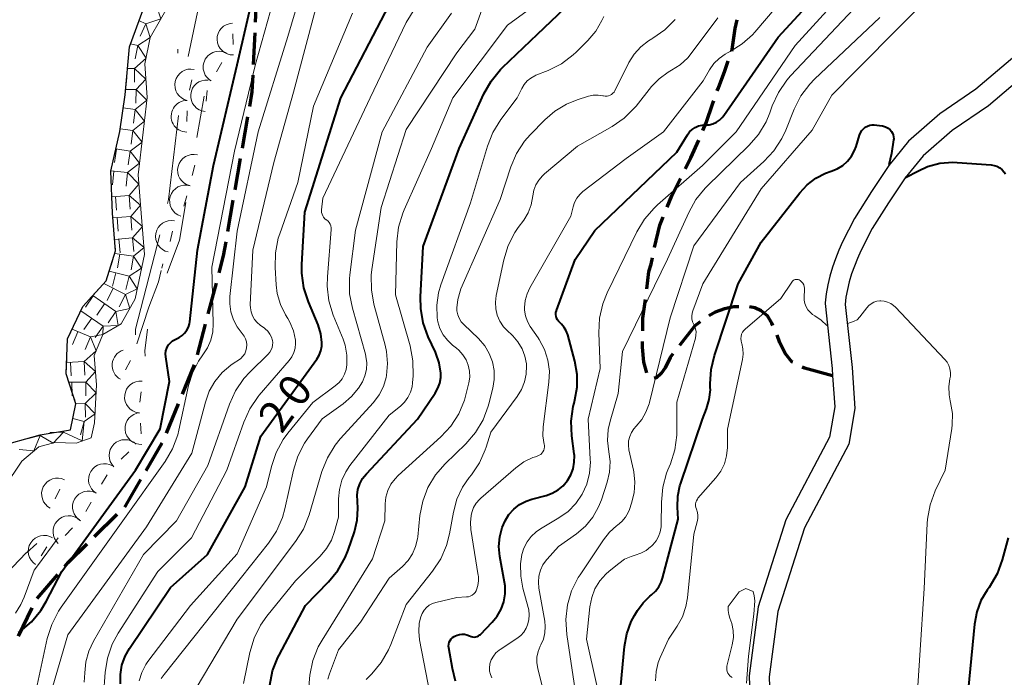
# Model space of a CAD drawing. Units: metres. Extents: x -79078 to -77997, y 37500 to 39000.
# Drawn here: x -78559 to -78442, y 38543 to 38620 of the extents above; entities that cross this region are included whole.
import ezdxf

# ---------------------------------------------------------------- set-up
doc = ezdxf.new("R2010")
doc.units = ezdxf.units.M
for name, color, linetype, lineweight in [('210100_道路縁(街区線)', 7, 'Continuous', 30), ('210300_徒歩道', 7, 'Continuous', 70), ('510100_河川', 7, 'Continuous', 30), ('710100_等高線(計曲線)', 7, 'Continuous', 40), ('710200_等高線(主曲線)', 7, 'Continuous', 13), ('721111_岩がけ(上)', 7, 'Continuous', 13), ('721112_岩がけ(下)', 7, 'Continuous', 13), ('721199_岩がけ(作図)', 7, 'Continuous', 13), ('721200_露岩', 7, 'Continuous', 13)]:
    doc.layers.add(name, color=color, linetype=linetype, lineweight=lineweight)
doc.styles.add('Style-WORKING', font='MS Gothic.ttf')

msp = doc.modelspace()

# ---------------------------------------------------------------- linework, layer by layer
at = {"layer": '210100_道路縁(街区線)', "linetype": 'Continuous', "lineweight": 30, "flags": 128}
for points in [[(-78433.06, 38622.69), (-78445.64, 38612.02), (-78449.9, 38609.11), (-78453.59, 38605.88), (-78455.93, 38603.02), (-78457.98, 38599.93), (-78459.99, 38596.75), (-78461.39, 38593.98), (-78461.82, 38593), (-78462.22, 38591.99), (-78462.58, 38590.97), (-78462.89, 38589.94), (-78463.14, 38588.89), (-78463.33, 38587.84), (-78463.45, 38586.77), (-78463.46, 38586.71), (-78462.63, 38579.01), (-78462.57, 38578.15), (-78462.32, 38574.48), (-78462.92, 38570.9), (-78468.11, 38561.12), (-78471.36, 38550.83), (-78472.44, 38542.68), (-78472.12, 38533.51)], [(-78431.44, 38620.85), (-78444.15, 38610.06), (-78448.42, 38607.14), (-78451.85, 38604.15), (-78453.98, 38601.56), (-78455.96, 38598.6), (-78457.91, 38595.54), (-78459.23, 38592.92), (-78459.63, 38592.03), (-78460, 38591.1), (-78460.32, 38590.18), (-78460.6, 38589.27), (-78460.82, 38588.35), (-78460.99, 38587.44), (-78461.08, 38586.58), (-78460.26, 38579.13), (-78459.94, 38574.29), (-78460.65, 38570.07), (-78465.9, 38560.17), (-78469.03, 38550.29), (-78470.06, 38542.55), (-78469.74, 38533.26)]]:
    msp.add_lwpolyline(points, dxfattribs=at)
at = {"layer": '210300_徒歩道', "linetype": 'Continuous', "lineweight": 70}
for p, q in [((-78530.819, 38619.936), (-78530.645, 38623.682)), ((-78531.05, 38614.941), (-78530.877, 38618.687)), ((-78532.365, 38605.046), (-78531.719, 38608.74)), ((-78533.226, 38600.12), (-78532.58, 38603.814)), ((-78534.087, 38595.195), (-78533.442, 38598.889)), ((-78536.404, 38585.475), (-78535.443, 38589.1)), ((-78537.684, 38580.642), (-78536.724, 38584.266)), ((-78539.451, 38575.972), (-78538.026, 38579.44)), ((-78541.351, 38571.347), (-78539.926, 38574.816)), ((-78543.751, 38566.968), (-78541.875, 38570.215)), ((-78549.846, 38559.152), (-78547.181, 38561.79)), ((-78556.629, 38551.814), (-78554.181, 38554.655)), ((-78558.857, 38547.346), (-78557.221, 38550.72))]:
    msp.add_line(p, q, dxfattribs=at)
at = {"layer": '210300_徒歩道', "linetype": 'Continuous', "lineweight": 70, "flags": 128}
for points in [[(-78474.498, 38616.542), (-78474.44, 38616.71), (-78474.08, 38619.19), (-78473.871, 38620.235)], [(-78476.204, 38611.843), (-78476.08, 38612.18), (-78475.31, 38614.18), (-78474.904, 38615.36)], [(-78531.504, 38609.971), (-78531.2, 38611.71), (-78531.108, 38613.692)], [(-78477.901, 38607.141), (-78477.53, 38608.06), (-78476.75, 38610.36), (-78476.636, 38610.67)], [(-78479.994, 38602.602), (-78479.33, 38603.93), (-78478.388, 38605.99)], [(-78482.131, 38598.085), (-78481.6, 38599.41), (-78480.554, 38601.484)], [(-78483.629, 38593.328), (-78482.99, 38595.94), (-78482.595, 38596.925)], [(-78535.123, 38590.308), (-78534.59, 38592.32), (-78534.303, 38593.964)], [(-78484.539, 38588.423), (-78484.3, 38590.46), (-78484.03, 38591.34), (-78483.88, 38592.104)], [(-78485.02, 38583.453), (-78485, 38584.96), (-78484.7, 38587.183)], [(-78473.657, 38586.3), (-78474.27, 38586.29), (-78475.34, 38586.06), (-78476.46, 38585.66), (-78477.203, 38585.241)], [(-78469.632, 38584.087), (-78469.76, 38584.36), (-78470.28, 38585.24), (-78471.01, 38585.83), (-78471.77, 38586.18), (-78472.409, 38586.303)], [(-78478.224, 38584.522), (-78478.85, 38584.06), (-78480.691, 38581.726)], [(-78484.547, 38578.508), (-78484.9, 38579.76), (-78485.04, 38581.52), (-78485.034, 38582.204)], [(-78467.283, 38579.74), (-78467.39, 38579.8), (-78468.16, 38580.74), (-78468.83, 38582.06), (-78469.146, 38582.936)], [(-78481.465, 38580.745), (-78481.8, 38580.32), (-78482.38, 38579.1), (-78482.84, 38578.41), (-78483.41, 38577.91), (-78483.673, 38577.849)], [(-78462.57, 38578.15), (-78465.9, 38579.03), (-78466.179, 38579.154)], [(-78546.292, 38562.669), (-78546.16, 38562.8), (-78544.377, 38565.886)], [(-78553.365, 38555.602), (-78552.97, 38556.06), (-78550.734, 38558.273)]]:
    msp.add_lwpolyline(points, dxfattribs=at)
at = {"layer": '510100_河川', "linetype": 'Continuous', "lineweight": 30, "flags": 128}
msp.add_lwpolyline([(-78572.64, 38544.48), (-78570.81, 38544.35), (-78569.67, 38547.29), (-78567.02, 38551.74), (-78565.12, 38555.59), (-78564.32, 38559.35), (-78563.92, 38562.41), (-78562.73, 38565.97), (-78561.85, 38568.28), (-78559.66, 38570.23), (-78556.29, 38571.15), (-78552.71, 38571.74), (-78552.05, 38574.83), (-78553.22, 38578.38), (-78553.04, 38582.51), (-78551.22, 38586.34), (-78548.49, 38589.38), (-78547.36, 38592.91), (-78547.75, 38597.39), (-78547.93, 38602.33), (-78546.86, 38607.01), (-78546.24, 38611.35), (-78545.72, 38617.04), (-78544.16, 38621.32)], dxfattribs=at)
at = {"layer": '710100_等高線(計曲線)', "linetype": 'Continuous', "lineweight": 40, "flags": 128}
for points, elevation in [([(-78495.12, 38584.76), (-78495.22, 38584.96), (-78495.28, 38585.17), (-78495.3, 38585.39), (-78495.29, 38585.61), (-78495.24, 38585.82), (-78495.23, 38585.85), (-78493, 38591.88), (-78490.67, 38595.33), (-78481, 38604.6), (-78479.73, 38606.65), (-78479.48, 38606.99), (-78479.17, 38607.28), (-78478.81, 38607.51), (-78478.43, 38607.68), (-78478.01, 38607.77), (-78477.62, 38607.8), (-78477.17, 38607.83), (-78476.73, 38607.93), (-78476.32, 38608.11), (-78475.95, 38608.36), (-78475.62, 38608.68), (-78475.44, 38608.9), (-78469, 38618.18), (-78459.05, 38629)], 40), ([(-78558.84, 38547.78), (-78558.64, 38547.92), (-78557.31, 38549.05), (-78556.2, 38550.4), (-78555.57, 38551.45), (-78553.73, 38555), (-78545, 38566.98), (-78542.11, 38571.89), (-78541, 38577.48), (-78541.43, 38580.4), (-78541.45, 38580.75), (-78541.41, 38581.09), (-78541.32, 38581.42), (-78541.26, 38581.54), (-78541.1, 38581.82), (-78540.89, 38582.06), (-78540.65, 38582.26), (-78540.46, 38582.37), (-78539.86, 38582.68), (-78539.51, 38582.9), (-78539.21, 38583.19), (-78538.95, 38583.52), (-78538.76, 38583.88), (-78538.64, 38584.28), (-78538.59, 38584.54), (-78537.69, 38593), (-78535.78, 38603), (-78533, 38614.89), (-78530.65, 38625)], 10), ([(-78529.13, 38541.57), (-78528.8, 38543.26), (-78528.17, 38544.86), (-78528.04, 38545.12), (-78524.9, 38551), (-78522.19, 38553.78), (-78521.08, 38555.13), (-78520.23, 38556.65), (-78519.87, 38557.53), (-78519.13, 38559.7), (-78518.79, 38561.07), (-78518.7, 38562.47), (-78518.76, 38563.34), (-78518.79, 38564.03), (-78518.7, 38564.72), (-78518.48, 38565.38), (-78518.16, 38565.99), (-78517.71, 38566.57), (-78511.67, 38573), (-78509.56, 38576.1), (-78509.24, 38576.67), (-78509.02, 38577.29), (-78508.92, 38577.94), (-78508.91, 38578.47), (-78509.1, 38579.67), (-78509.49, 38580.82), (-78509.55, 38580.95), (-78510.39, 38582.75), (-78510.98, 38584.39), (-78511.28, 38586.11), (-78511.3, 38587.48), (-78511, 38593.42), (-78506.72, 38605), (-78503.8, 38611.47), (-78502.95, 38612.99), (-78501.84, 38614.34), (-78501.59, 38614.59), (-78497.48, 38618.52), (-78491, 38624.72)], 30), ([(-78546.78, 38541.72), (-78546.79, 38542.84), (-78546.61, 38543.94), (-78546.23, 38544.99), (-78545.72, 38545.9), (-78540.89, 38553.11), (-78536.49, 38557), (-78532.05, 38565), (-78530.17, 38571), (-78523.56, 38580.12), (-78523.28, 38580.59), (-78523.08, 38581.11), (-78522.98, 38581.65), (-78522.96, 38582.08), (-78523.09, 38583.11), (-78523.42, 38584.17), (-78524.56, 38586.89), (-78525.09, 38588.55), (-78525.33, 38590.27), (-78525.33, 38591.29), (-78525, 38597.47), (-78520.73, 38611), (-78515, 38621.98)], 20), ([(-78487.73, 38540.27), (-78487.18, 38546.15), (-78486.91, 38547.65), (-78486.38, 38549.08), (-78486, 38549.79), (-78485.64, 38550.4), (-78484.99, 38551.31), (-78484.18, 38552.09), (-78484, 38552.24), (-78483.53, 38552.67), (-78483.13, 38553.18), (-78482.84, 38553.74), (-78482.68, 38554.21), (-78480.82, 38561.18), (-78480.91, 38562.63), (-78480.88, 38563.9), (-78480.63, 38565.15), (-78480.53, 38565.45), (-78477.96, 38573), (-78477.48, 38574.23), (-78477.16, 38575.33), (-78477.03, 38576.47), (-78477.04, 38576.78), (-78477.05, 38577.19), (-78476.94, 38578.88), (-78476.55, 38580.54), (-78473.73, 38589), (-78471, 38593.93), (-78466.45, 38599.79), (-78465.58, 38600.73), (-78464.55, 38601.5), (-78463.41, 38602.09), (-78462.74, 38602.33), (-78462.03, 38602.61), (-78461.38, 38603.01), (-78460.81, 38603.51), (-78460.33, 38604.11), (-78459.97, 38604.78), (-78459.79, 38605.26), (-78459.39, 38606.61), (-78459.28, 38606.88), (-78459.13, 38607.13), (-78458.93, 38607.35), (-78458.7, 38607.53), (-78458.44, 38607.67), (-78458.17, 38607.76), (-78457.88, 38607.81), (-78457.65, 38607.8), (-78457.01, 38607.75), (-78456.65, 38607.7), (-78456.32, 38607.58), (-78456.01, 38607.4), (-78455.78, 38607.22)], 50), ([(-78455.78, 38607.22), (-78455.62, 38607.04), (-78455.49, 38606.84), (-78455.4, 38606.62), (-78455.35, 38606.39), (-78455.34, 38606.15), (-78455.35, 38606.04), (-78455.62, 38604.44), (-78455.92, 38603.07)], 50), ([(-78453.94, 38601.58), (-78452.42, 38602.36), (-78451.34, 38602.9), (-78449.87, 38603.28), (-78448.35, 38603.39), (-78447.84, 38603.37), (-78443.83, 38603.08), (-78443.47, 38603.02), (-78443.13, 38602.91), (-78442.81, 38602.73), (-78442.53, 38602.5), (-78442.29, 38602.22), (-78442.15, 38602)], 50), ([(-78507.99, 38546.19), (-78507.97, 38546.42), (-78507.91, 38546.64), (-78507.81, 38546.84), (-78507.68, 38547.03), (-78507.52, 38547.19), (-78507.34, 38547.32), (-78507.18, 38547.4), (-78506.96, 38547.49), (-78506.68, 38547.57), (-78506.39, 38547.61), (-78506.09, 38547.59), (-78505.81, 38547.53), (-78505.53, 38547.41), (-78505.5, 38547.4), (-78505.33, 38547.32), (-78505.15, 38547.27), (-78504.97, 38547.26), (-78504.78, 38547.28), (-78504.6, 38547.33), (-78504.44, 38547.41), (-78504.29, 38547.52), (-78504.22, 38547.58), (-78502.83, 38549), (-78502.23, 38549.73), (-78501.77, 38550.55), (-78501.45, 38551.44), (-78501.3, 38552.37), (-78501.31, 38553.31), (-78501.37, 38553.76), (-78501.93, 38556.79), (-78502.03, 38557.95), (-78501.94, 38559.1), (-78501.65, 38560.22), (-78501.31, 38561), (-78500.85, 38561.74), (-78500.27, 38562.38), (-78499.59, 38562.92), (-78498.82, 38563.33), (-78498.13, 38563.57), (-78496.46, 38564), (-78495.72, 38564.26), (-78495.04, 38564.65), (-78494.44, 38565.15), (-78493.93, 38565.75), (-78493.53, 38566.42), (-78493.26, 38567.16), (-78493.12, 38567.93), (-78493.11, 38568.71), (-78493.14, 38568.93), (-78493.41, 38571.03), (-78493.48, 38572.77), (-78493.25, 38574.5), (-78493.14, 38574.92), (-78493.05, 38575.29), (-78492.78, 38576.79), (-78492.78, 38578.31), (-78493.05, 38579.86), (-78493.9, 38582.99), (-78494.07, 38583.45), (-78494.31, 38583.87), (-78494.62, 38584.24), (-78494.84, 38584.43), (-78495, 38584.59), (-78495.12, 38584.76)], 40), ([(-78441.82, 38559), (-78442.53, 38556.38), (-78443.12, 38554.74), (-78444.07, 38553.13), (-78444.3, 38552.81), (-78445.03, 38551.58), (-78445.53, 38550.24), (-78445.8, 38548.79), (-78446.92, 38537), (-78446.42, 38529.58), (-78444.84, 38525.16), (-78444.51, 38521.63), (-78444.25, 38520.21), (-78443.76, 38518.87), (-78443.03, 38517.62), (-78442.54, 38517), (-78441.85, 38516.04)], 50), ([(-78507.16, 38542.04), (-78507.54, 38543.53), (-78507.97, 38545.97), (-78507.99, 38546.19)], 40)]:
    msp.add_lwpolyline(points, dxfattribs=dict(at, elevation=elevation))
at = {"layer": '710200_等高線(主曲線)', "linetype": 'Continuous', "lineweight": 13, "flags": 128}
for points, elevation in [([(-78544.59, 38542.09), (-78544.27, 38543.08), (-78543.78, 38544.01), (-78543.54, 38544.35), (-78538.52, 38551), (-78533, 38557.11), (-78529.51, 38565), (-78528.92, 38567.43), (-78528.36, 38569.08), (-78527.53, 38570.61), (-78526.99, 38571.35), (-78524.05, 38575), (-78521.39, 38576.95), (-78520.94, 38577.34), (-78520.57, 38577.8), (-78520.28, 38578.33), (-78520.09, 38578.89), (-78520, 38579.44), (-78520.01, 38580.6), (-78520.23, 38581.75), (-78520.47, 38582.46), (-78521.62, 38585.33), (-78522.13, 38587), (-78522.34, 38588.73), (-78522.31, 38589.84), (-78521.87, 38595.44), (-78521.87, 38595.65), (-78521.91, 38595.87), (-78521.99, 38596.08), (-78522.1, 38596.26), (-78522.24, 38596.43), (-78522.41, 38596.57), (-78522.45, 38596.59), (-78522.62, 38596.72), (-78522.76, 38596.88), (-78522.87, 38597.06), (-78522.95, 38597.25), (-78523, 38597.46), (-78523.01, 38597.67), (-78523, 38597.75), (-78522.84, 38599.16), (-78517.24, 38611), (-78513, 38619.93), (-78507, 38629.65)], 22), ([(-78493.54, 38597), (-78493.27, 38598.11), (-78493.09, 38598.65), (-78492.82, 38599.15), (-78492.47, 38599.59), (-78492.09, 38599.92), (-78487, 38603.82), (-78482.55, 38607), (-78477.87, 38613), (-78477.12, 38614.32), (-78476.61, 38615.05), (-78475.99, 38615.67), (-78475.27, 38616.18), (-78475.01, 38616.32), (-78474.68, 38616.49), (-78473.28, 38617.37), (-78472.05, 38618.47), (-78471.77, 38618.78), (-78463.04, 38629)], 38), ([(-78532.1, 38580.76), (-78531.96, 38581.09), (-78531.87, 38581.45), (-78531.85, 38581.81), (-78531.9, 38582.17), (-78532, 38582.51), (-78532.16, 38582.84), (-78532.4, 38583.15), (-78532.99, 38583.92), (-78533.44, 38584.77), (-78533.73, 38585.69), (-78533.86, 38586.65), (-78533.84, 38587.5), (-78533, 38595.24), (-78530.52, 38607), (-78527, 38618.24), (-78524.17, 38627.83)], 14), ([(-78559.41, 38530.59), (-78556.76, 38541), (-78555.44, 38547.09), (-78554.92, 38548.76), (-78554.12, 38550.31), (-78553.8, 38550.79), (-78546.49, 38561), (-78541.5, 38568.01), (-78540.62, 38569.51), (-78540.01, 38571.15), (-78539.88, 38571.7), (-78538.74, 38576.99), (-78538.28, 38578.47), (-78537.57, 38579.86), (-78537.03, 38580.62), (-78536.49, 38581.45), (-78536.1, 38582.37), (-78535.87, 38583.33), (-78535.82, 38584.3), (-78536, 38591), (-78533.3, 38604.7), (-78530.8, 38615), (-78527.64, 38626.36)], 12), ([(-78491.65, 38565.35), (-78491.32, 38566.63), (-78491.22, 38567.95), (-78491.23, 38568.25), (-78491.47, 38573), (-78490.06, 38579), (-78490.21, 38583.22), (-78490.12, 38584.97), (-78489.73, 38586.66), (-78489.22, 38587.94), (-78485.72, 38595.16), (-78484.83, 38596.66), (-78483.69, 38597.98), (-78483.29, 38598.34), (-78477.95, 38603), (-78473.99, 38607), (-78467, 38617.18), (-78459.9, 38625)], 42), ([(-78482.66, 38564.96), (-78482.2, 38566.64), (-78482.06, 38567.01), (-78481.76, 38567.73), (-78481.23, 38569.39), (-78481, 38571.12), (-78480.99, 38571.52), (-78480.98, 38575.02), (-78478.8, 38582.59), (-78478.73, 38582.96), (-78478.72, 38583.33), (-78478.78, 38583.7), (-78478.9, 38584.06), (-78478.98, 38584.22), (-78479.12, 38584.53), (-78479.2, 38584.86), (-78479.22, 38585.19), (-78479.19, 38585.53), (-78479.1, 38585.83), (-78477.92, 38589), (-78471, 38600.23), (-78465, 38607.17), (-78462.67, 38611.33), (-78459.81, 38614.19), (-78449.14, 38625)], 48), ([(-78538.77, 38615.91), (-78537.36, 38622.68)], 6), ([(-78531.45, 38578.63), (-78529.31, 38580.71), (-78529.11, 38580.94), (-78528.95, 38581.2), (-78528.84, 38581.49), (-78528.79, 38581.78), (-78528.78, 38582.09), (-78528.81, 38582.3), (-78528.93, 38582.7), (-78529.11, 38583.07), (-78529.36, 38583.41), (-78529.66, 38583.69), (-78529.77, 38583.78), (-78530.25, 38584.12), (-78530.63, 38584.43), (-78530.94, 38584.81), (-78531.18, 38585.23), (-78531.35, 38585.69), (-78531.43, 38586.17), (-78531.44, 38586.53), (-78531.15, 38593), (-78528.65, 38603.35), (-78526.32, 38611.68), (-78523.31, 38623)], 16), ([(-78491.8, 38560.37), (-78490.92, 38561.44), (-78490.24, 38562.64), (-78489.9, 38563.5), (-78489.23, 38565.57), (-78488.95, 38566.77), (-78488.89, 38568.01), (-78489.03, 38569.17), (-78489.18, 38570.49), (-78489.1, 38571.81), (-78488.88, 38572.79), (-78487.94, 38576.06), (-78487.41, 38581), (-78482.08, 38591.92), (-78479.59, 38597.46), (-78478.73, 38598.98), (-78477.63, 38600.33), (-78477.44, 38600.52), (-78472.46, 38605.36), (-78471.32, 38606.68), (-78470.43, 38608.18), (-78470, 38609.22), (-78469.7, 38610.06), (-78468.98, 38611.65), (-78468, 38613.09), (-78467.55, 38613.6), (-78458.7, 38623)], 44), ([(-78538.57, 38539.96), (-78533, 38549.37), (-78526.08, 38558.55), (-78525.16, 38560.03), (-78524.49, 38561.71), (-78522.96, 38566.83), (-78522.31, 38568.45), (-78521.4, 38569.93), (-78520.79, 38570.68), (-78516.88, 38574.99), (-78516.21, 38575.88), (-78515.7, 38576.87), (-78515.37, 38577.94), (-78515.32, 38578.17), (-78515.2, 38579.59), (-78515.32, 38581.01), (-78515.49, 38581.76), (-78516.81, 38586.6), (-78517.12, 38588.32), (-78517.13, 38590.06), (-78517.05, 38590.72), (-78515.95, 38598.05), (-78513, 38607.27), (-78507, 38616.32), (-78504.88, 38619.12), (-78503.89, 38621.84)], 26), ([(-78548.8, 38540.4), (-78548.61, 38543.05), (-78548.33, 38544.77), (-78547.76, 38546.41), (-78547.05, 38547.72), (-78542.38, 38555), (-78538.38, 38559), (-78534.2, 38567), (-78532.21, 38572.65), (-78531.49, 38574.24), (-78530.5, 38575.68), (-78530.37, 38575.84), (-78526.83, 38579.96), (-78526.51, 38580.4), (-78526.28, 38580.89), (-78526.13, 38581.41), (-78526.08, 38581.96), (-78526.1, 38582.37), (-78526.33, 38583.45), (-78526.74, 38584.48), (-78526.98, 38584.91), (-78527.26, 38585.37), (-78527.86, 38586.58), (-78528.24, 38587.89), (-78528.38, 38588.91), (-78528.51, 38590.96), (-78528.47, 38592.7), (-78528.13, 38594.41), (-78527.96, 38594.93), (-78525.83, 38601), (-78523.97, 38610.03), (-78519.35, 38621)], 18), ([(-78541.97, 38542.34), (-78541.63, 38542.83), (-78533.55, 38553), (-78529.29, 38558.34), (-78528.33, 38559.79), (-78527.63, 38561.39), (-78527.35, 38562.42), (-78526.34, 38566.97), (-78525.82, 38568.63), (-78525.01, 38570.18), (-78524.67, 38570.68), (-78522.95, 38573.05), (-78520.44, 38574.83), (-78519.46, 38575.68), (-78518.63, 38576.68), (-78518.18, 38577.43), (-78517.88, 38578.15), (-78517.71, 38578.9), (-78517.67, 38579.67), (-78517.77, 38580.44), (-78517.83, 38580.71), (-78519.36, 38586.13), (-78519.69, 38587.84), (-78519.71, 38589.59), (-78519.66, 38590.1), (-78519, 38595.36), (-78515.84, 38607), (-78510.51, 38617), (-78507.64, 38621)], 24), ([(-78526.08, 38553.92), (-78523.18, 38556.82), (-78522.43, 38557.71), (-78521.85, 38558.72), (-78521.47, 38559.74), (-78521, 38561.42), (-78521, 38563.61), (-78520.9, 38564.72), (-78520.62, 38565.79), (-78520.15, 38566.8), (-78519.65, 38567.53), (-78515, 38573.5), (-78513.69, 38574.56), (-78513.2, 38575.04), (-78512.8, 38575.59), (-78512.5, 38576.2), (-78512.31, 38576.85), (-78512.25, 38577.3), (-78512.18, 38578.16), (-78512.2, 38579.91), (-78512.54, 38581.69), (-78514.27, 38587.73), (-78514.09, 38593.98), (-78513.89, 38595.71), (-78513.39, 38597.38), (-78513.23, 38597.77), (-78510.01, 38605), (-78507.47, 38611), (-78501, 38619.61), (-78498.71, 38621.29)], 28), ([(-78514.8, 38565.32), (-78514.32, 38565.97), (-78513.95, 38566.34), (-78508.91, 38570.91), (-78507.73, 38572.18), (-78506.78, 38573.65), (-78506.1, 38575.25), (-78505.89, 38576.04), (-78505.59, 38577.3), (-78505.49, 38578), (-78505.51, 38578.7), (-78505.66, 38579.39), (-78505.92, 38580.04), (-78506.29, 38580.64), (-78506.76, 38581.16), (-78507.06, 38581.42), (-78507.52, 38581.77), (-78508.13, 38582.34), (-78508.64, 38583), (-78509.02, 38583.74), (-78509.27, 38584.53), (-78509.35, 38585), (-78509.39, 38586.49), (-78509.18, 38587.97), (-78508.9, 38588.9), (-78505.41, 38598.59), (-78503.4, 38605.28), (-78502.75, 38606.9), (-78501.8, 38608.43), (-78499.86, 38611), (-78499.33, 38612.1), (-78499.04, 38612.58), (-78498.68, 38613), (-78498.25, 38613.35), (-78497.77, 38613.62), (-78497.65, 38613.67), (-78496.2, 38614.25), (-78494.65, 38615.04), (-78493.25, 38616.08), (-78492.89, 38616.42), (-78491.52, 38617.78), (-78490.58, 38618.89), (-78489.85, 38620.15), (-78489.64, 38620.61)], 32), ([(-78493.01, 38540.99), (-78494.01, 38547.58), (-78494.12, 38549.32), (-78493.93, 38551.05), (-78493.44, 38552.72), (-78492.66, 38554.28), (-78492.44, 38554.63), (-78489.68, 38558.77), (-78488.96, 38559.66), (-78488.11, 38560.41), (-78488, 38560.49), (-78487.5, 38560.91), (-78487.07, 38561.42), (-78486.74, 38561.99), (-78486.6, 38562.35), (-78486.34, 38563.1), (-78486.04, 38564.31), (-78485.95, 38565.56), (-78486.08, 38566.8), (-78486.11, 38566.97), (-78486.65, 38569.4), (-78486.71, 38569.93), (-78486.69, 38570.45), (-78486.57, 38570.96), (-78486.37, 38571.45), (-78486.08, 38571.89), (-78485.82, 38572.19), (-78485.15, 38572.98), (-78484.64, 38573.86), (-78484.28, 38574.83), (-78484.24, 38574.97), (-78481.77, 38585), (-78479, 38593.51), (-78473.45, 38601), (-78470.71, 38603.47), (-78469.52, 38604.74), (-78468.57, 38606.2), (-78468.11, 38607.17), (-78467.11, 38609.68), (-78466.32, 38611.24), (-78465.27, 38612.63), (-78464.71, 38613.21), (-78457, 38620.52)], 46), ([(-78487.22, 38608.61), (-78485.98, 38609.83), (-78485.81, 38610.04), (-78483.98, 38612.33), (-78483.08, 38613.27), (-78482.03, 38614.04), (-78481.61, 38614.27), (-78480.6, 38614.92), (-78479.71, 38615.73), (-78479.28, 38616.26), (-78476.14, 38620.46)], 36), ([(-78521, 38545.76), (-78518.41, 38549), (-78515, 38554.21), (-78513.43, 38555.61), (-78512.78, 38556.29), (-78512.26, 38557.08), (-78511.89, 38557.95), (-78511.67, 38558.86), (-78511.64, 38559.09), (-78511.38, 38561.61), (-78511.05, 38563.32), (-78510.42, 38564.95), (-78509.52, 38566.44), (-78508.39, 38567.75), (-78505.95, 38570.11), (-78504.81, 38571.43), (-78503.91, 38572.93), (-78503.29, 38574.55), (-78503.21, 38574.84), (-78502.75, 38576.68), (-78502.58, 38577.72), (-78502.6, 38578.78), (-78502.79, 38579.81), (-78503.17, 38580.8), (-78503.71, 38581.7), (-78504.46, 38582.56), (-78506.19, 38584.2), (-78506.49, 38584.54), (-78506.74, 38584.94), (-78506.91, 38585.37), (-78507, 38585.82), (-78507.02, 38586.17), (-78506.91, 38587.18), (-78506.63, 38588.16), (-78506.53, 38588.41), (-78501.9, 38599), (-78500.64, 38602.83), (-78499.95, 38604.43), (-78498.99, 38605.88), (-78498.32, 38606.65), (-78496.62, 38608.4), (-78495.42, 38609.44), (-78494.05, 38610.26), (-78492.77, 38610.77), (-78491.42, 38611.19), (-78490.87, 38611.31), (-78490.3, 38611.33), (-78489.74, 38611.25), (-78489.65, 38611.23), (-78489.45, 38611.2), (-78489.25, 38611.2), (-78489.06, 38611.24), (-78488.87, 38611.31), (-78488.7, 38611.41), (-78488.55, 38611.54), (-78488.42, 38611.69), (-78488.34, 38611.82), (-78486.65, 38615.18), (-78486.03, 38616.17), (-78485.25, 38617.04), (-78484.33, 38617.76), (-78483.94, 38618), (-78483.85, 38618.05), (-78482.41, 38619.03), (-78481.17, 38620.25)], 34), ([(-78537.75, 38606.33), (-78536.89, 38611.21)], 8), ([(-78541.24, 38598.51), (-78541.12, 38599), (-78539.91, 38608.9)], 6), ([(-78517.74, 38542.26), (-78517.08, 38542.92), (-78515.96, 38544.25), (-78515.09, 38545.76), (-78514.83, 38546.37), (-78513, 38551.09), (-78509.87, 38555.03), (-78508.92, 38556.49), (-78508.22, 38558.09), (-78507.87, 38559.47), (-78507.41, 38562.02), (-78507, 38563.55), (-78506.32, 38564.98), (-78505.55, 38566.11), (-78505.27, 38566.45), (-78504.33, 38567.85), (-78503.65, 38569.39), (-78503.55, 38569.7), (-78503, 38571.5), (-78499.86, 38575.71), (-78499.35, 38576.53), (-78499, 38577.42), (-78498.8, 38578.35), (-78498.77, 38579.31), (-78498.79, 38579.54), (-78498.97, 38580.47), (-78499.3, 38581.35), (-78499.78, 38582.16), (-78500.4, 38582.88), (-78500.59, 38583.07), (-78500.95, 38583.38), (-78501.48, 38583.94), (-78501.91, 38584.59), (-78502.22, 38585.31), (-78502.4, 38586.06), (-78502.45, 38586.84), (-78502.35, 38587.65), (-78501.45, 38591.87), (-78500.93, 38593.53), (-78500.14, 38595.09), (-78499.74, 38595.67), (-78499.09, 38596.56), (-78498.57, 38597.42), (-78498.21, 38598.36), (-78498.01, 38599.42), (-78497.89, 38600.08), (-78497.66, 38600.71), (-78497.32, 38601.29), (-78496.88, 38601.79), (-78496.64, 38602.01), (-78492.72, 38605.28), (-78488.65, 38607.61), (-78487.22, 38608.61)], 36), ([(-78541.26, 38590.28), (-78539.82, 38594.18), (-78539.07, 38598.64)], 8), ([(-78510.17, 38540.42), (-78511.42, 38546.94), (-78511.52, 38547.93), (-78511.45, 38548.92), (-78511.28, 38549.66), (-78511.12, 38550.06), (-78510.89, 38550.42), (-78510.61, 38550.74), (-78510.27, 38551.01), (-78509.89, 38551.21), (-78509.51, 38551.34), (-78507, 38551.95), (-78505.88, 38552), (-78505.64, 38552.03), (-78505.42, 38552.1), (-78505.2, 38552.21), (-78505.01, 38552.35), (-78504.85, 38552.53), (-78504.72, 38552.73), (-78504.67, 38552.85), (-78504.51, 38553.37), (-78504.44, 38553.92), (-78504.46, 38554.47), (-78504.48, 38554.53), (-78505.35, 38559.98), (-78505.41, 38560.81), (-78505.32, 38561.63), (-78505.24, 38562), (-78505.03, 38562.56), (-78504.73, 38563.07), (-78504.34, 38563.53), (-78504.18, 38563.68), (-78500.02, 38567.27), (-78499.07, 38567.96), (-78498.01, 38568.47), (-78497.72, 38568.58), (-78497.44, 38568.67), (-78497.26, 38568.75), (-78497.09, 38568.86), (-78496.94, 38569), (-78496.82, 38569.16), (-78496.73, 38569.34), (-78496.67, 38569.53), (-78496.65, 38569.73), (-78496.66, 38569.93), (-78496.68, 38570.04), (-78496.83, 38571.04), (-78496.79, 38572.13), (-78496.12, 38577.38), (-78496.07, 38578.7), (-78496.25, 38580), (-78496.65, 38581.26), (-78497.26, 38582.43), (-78497.39, 38582.62), (-78498.33, 38583.98), (-78498.66, 38584.58), (-78498.89, 38585.22), (-78499, 38585.89), (-78499.01, 38586.23), (-78498.93, 38587.05), (-78498.71, 38587.85), (-78498.39, 38588.54), (-78493.54, 38597)], 38), ([(-78545.02, 38582.97), (-78545, 38583.65), (-78542.14, 38594.82)], 6), ([(-78473.3, 38581.95), (-78473.34, 38582.04), (-78473.4, 38582.29), (-78473.42, 38582.55), (-78473.4, 38582.81), (-78473.33, 38583.06), (-78473.21, 38583.3), (-78473.06, 38583.51), (-78472.91, 38583.67), (-78468.7, 38587.3), (-78467.4, 38589.23), (-78467.32, 38589.32), (-78467.23, 38589.4), (-78467.12, 38589.47), (-78467.01, 38589.51), (-78466.89, 38589.53), (-78466.77, 38589.54), (-78466.65, 38589.52), (-78466.53, 38589.48), (-78466.41, 38589.41), (-78466.24, 38589.27), (-78466.1, 38589.1), (-78465.99, 38588.91), (-78465.92, 38588.71), (-78465.88, 38588.49), (-78465.88, 38588.29), (-78465.94, 38587.47), (-78465.93, 38587.07), (-78465.86, 38586.68), (-78465.71, 38586.3), (-78465.51, 38585.95), (-78465.24, 38585.65), (-78464.93, 38585.39), (-78464.69, 38585.25), (-78463.93, 38584.72), (-78463.24, 38584.11)], 52), ([(-78460.78, 38584.32), (-78460.04, 38584.6), (-78459.67, 38584.75), (-78459.34, 38585.11), (-78458.53, 38586.18), (-78458.29, 38586.45), (-78458, 38586.67), (-78457.68, 38586.84), (-78457.34, 38586.95), (-78456.98, 38587), (-78456.88, 38587), (-78456.47, 38586.96), (-78456.07, 38586.86), (-78455.69, 38586.68), (-78455.35, 38586.44), (-78455.15, 38586.26), (-78449.3, 38580.08)], 52), ([(-78543.88, 38580.48), (-78543.9, 38581.09), (-78543.58, 38583.67)], 8), ([(-78483.52, 38542.1), (-78483.45, 38543.2), (-78483.18, 38544.27), (-78482.95, 38544.86), (-78481.97, 38547), (-78480.96, 38548.53), (-78480.34, 38549.66), (-78479.93, 38550.89), (-78479.75, 38551.89), (-78479, 38559.42), (-78478.57, 38560.89), (-78478.5, 38561.26), (-78478.49, 38561.63), (-78478.55, 38561.99), (-78478.68, 38562.36), (-78478.75, 38562.56), (-78478.78, 38562.76), (-78478.78, 38562.98), (-78478.74, 38563.19), (-78478.67, 38563.38), (-78478.56, 38563.57), (-78478.49, 38563.66), (-78476.37, 38566.09), (-78475.8, 38566.88), (-78475.37, 38567.75), (-78475.1, 38568.69), (-78475, 38569.66), (-78475, 38569.76), (-78475, 38571.84), (-78473.21, 38580.09), (-78473.14, 38580.71), (-78473.17, 38581.34), (-78473.3, 38581.95)], 52), ([(-78556.09, 38537), (-78553, 38547.52), (-78543.7, 38560.3), (-78538.35, 38569), (-78536.75, 38575.04), (-78536.3, 38576.32), (-78535.62, 38577.49), (-78534.75, 38578.54), (-78533.72, 38579.41), (-78533.33, 38579.67), (-78532.84, 38579.98), (-78532.55, 38580.19), (-78532.3, 38580.46), (-78532.1, 38580.76)], 14), ([(-78449.3, 38580.08), (-78449.03, 38579.74), (-78448.83, 38579.36), (-78448.69, 38578.95), (-78448.63, 38578.52), (-78448.64, 38578.09), (-78448.69, 38577.8), (-78448.83, 38576.86), (-78448.8, 38575.91), (-78448.67, 38575.2), (-78448.61, 38574.98), (-78448.4, 38573.67), (-78448.42, 38572.34), (-78448.47, 38571.91), (-78449.25, 38567), (-78450.43, 38564.53), (-78451.04, 38562.89), (-78451.36, 38561.18), (-78451.39, 38560.68), (-78451.74, 38553), (-78452.78, 38537.22)], 52), ([(-78551.07, 38541.92), (-78550.99, 38543.01), (-78550.87, 38544.33), (-78550.52, 38545.6), (-78549.97, 38546.76), (-78544.05, 38557), (-78540.16, 38561), (-78536.47, 38567.53), (-78533.91, 38574.79), (-78533.19, 38576.38), (-78532.2, 38577.82), (-78531.45, 38578.63)], 16), ([(-78524.53, 38541.38), (-78524.38, 38542.77), (-78524.03, 38544.48), (-78523.39, 38546.1), (-78522.94, 38546.91), (-78517, 38556.51), (-78515.54, 38561), (-78515.49, 38563), (-78515.39, 38563.81), (-78515.16, 38564.59), (-78514.8, 38565.32)], 32), ([(-78502.89, 38542.45), (-78503.04, 38542.83), (-78503.13, 38543.23), (-78503.15, 38543.63), (-78503.1, 38544.04), (-78503.09, 38544.09), (-78502.93, 38544.56), (-78502.69, 38544.99), (-78502.38, 38545.38), (-78502.01, 38545.71), (-78501.88, 38545.79), (-78499.9, 38547.09), (-78499.46, 38547.44), (-78499.1, 38547.85), (-78498.81, 38548.32), (-78498.64, 38548.7), (-78498.5, 38549.28), (-78498.45, 38549.88), (-78498.51, 38550.48), (-78498.57, 38550.75), (-78499.2, 38553.03), (-78499.46, 38554.47), (-78499.47, 38555.93), (-78499.31, 38557), (-78499.07, 38557.78), (-78498.7, 38558.51), (-78498.2, 38559.16), (-78497.61, 38559.71), (-78497.12, 38560.04), (-78494.94, 38561.34), (-78493.86, 38562.11), (-78492.94, 38563.05), (-78492.19, 38564.15), (-78491.65, 38565.35)], 42), ([(-78490.45, 38541.55), (-78491.68, 38547), (-78491.27, 38550.85), (-78491.06, 38551.92), (-78490.67, 38552.95), (-78490.1, 38553.89), (-78489.38, 38554.71), (-78489, 38555.05), (-78487.87, 38555.97), (-78487.17, 38556.45), (-78486.39, 38556.8), (-78485.9, 38556.94), (-78485.24, 38557.16), (-78484.63, 38557.48), (-78484.09, 38557.91), (-78484, 38558), (-78483.82, 38558.18), (-78483.44, 38558.63), (-78483.15, 38559.14), (-78482.95, 38559.69), (-78482.84, 38560.27), (-78482.83, 38560.55), (-78482.82, 38563.22), (-78482.66, 38564.96)], 48), ([(-78495.67, 38536.33), (-78497.44, 38543.54), (-78497.54, 38544.2), (-78497.53, 38544.88), (-78497.4, 38545.55), (-78497.15, 38546.18), (-78497.07, 38546.32), (-78496.77, 38547.01), (-78496.6, 38547.74), (-78496.55, 38548.49), (-78496.61, 38549.14), (-78497.3, 38553.05), (-78497.36, 38553.76), (-78497.3, 38554.46), (-78497.12, 38555.15), (-78496.82, 38555.8), (-78496.41, 38556.38), (-78496.32, 38556.48), (-78495, 38557.96), (-78492.85, 38559.48), (-78491.8, 38560.37)], 44), ([(-78556.72, 38555.54), (-78554.16, 38558.98)], 8), ([(-78557.91, 38557.23), (-78556.68, 38558.33)], 6), ([(-78560.29, 38554.75), (-78557.93, 38557.21), (-78557.91, 38557.23)], 6), ([(-78559.22, 38550.1), (-78558.57, 38551.1), (-78558.18, 38551.96), (-78557, 38555.16), (-78556.72, 38555.54)], 8), ([(-78532.23, 38541.77), (-78531.49, 38545.44), (-78530.99, 38547.11), (-78530.21, 38548.67), (-78529.46, 38549.74), (-78526.08, 38553.92)], 28), ([(-78474.46, 38542.49), (-78474.56, 38542.56), (-78474.72, 38542.68), (-78474.86, 38542.83), (-78474.96, 38543), (-78475.04, 38543.18), (-78475.09, 38543.37), (-78475.09, 38543.57), (-78475.07, 38543.76), (-78475.06, 38543.8), (-78474.44, 38546.34), (-78474.31, 38547.19), (-78474.33, 38548.04), (-78474.49, 38548.87), (-78474.71, 38549.48), (-78474.86, 38549.92), (-78474.94, 38550.39), (-78474.93, 38550.86), (-78473.62, 38552.61), (-78472.85, 38552.99), (-78471.97, 38552.63), (-78471.83, 38552.15), (-78471.76, 38551.54), (-78471.88, 38549.98), (-78472.5, 38544.99), (-78472.74, 38541.81)], 54), ([(-78522.26, 38542.28), (-78522.08, 38542.92), (-78521, 38545.76)], 34)]:
    msp.add_lwpolyline(points, dxfattribs=dict(at, elevation=elevation))
at = {"layer": '721111_岩がけ(上)', "linetype": 'Continuous', "lineweight": 13, "flags": 128}
msp.add_lwpolyline([(-78540.84, 38622.4), (-78543.27, 38618.14), (-78543.9, 38615.01), (-78543.64, 38611.03), (-78544.1, 38606.93), (-78544.71, 38601.9), (-78544.33, 38597.38), (-78543.94, 38592.49), (-78545.06, 38587.23), (-78546.7, 38584.29), (-78548.87, 38583.03), (-78549.88, 38580.54), (-78549.63, 38577.07), (-78549.85, 38572.59), (-78550.25, 38570.82), (-78552.03, 38570.19), (-78554.54, 38570.25), (-78556.46, 38569.76), (-78558.44, 38568.05), (-78560.54, 38564.94)], dxfattribs=at)
at = {"layer": '721112_岩がけ(下)', "linetype": 'Continuous', "lineweight": 13}
for p, q in [((-78550.555, 38587.08), (-78548.885, 38588.94)), ((-78552.939, 38582.723), (-78551.866, 38584.981))]:
    msp.add_line(p, q, dxfattribs=at)
at = {"layer": '721112_岩がけ(下)', "linetype": 'Continuous', "lineweight": 13, "flags": 128}
for points in [[(-78545.823, 38615.908), (-78545.72, 38617.04), (-78545.253, 38618.321)], [(-78546.3, 38610.932), (-78546.24, 38611.35), (-78546.051, 38613.419)], [(-78547.091, 38605.998), (-78546.86, 38607.01), (-78546.653, 38608.457)], [(-78547.885, 38601.093), (-78547.93, 38602.33), (-78547.649, 38603.561)], [(-78547.638, 38596.1), (-78547.75, 38597.39), (-78547.794, 38598.595)], [(-78547.908, 38591.198), (-78547.36, 38592.91), (-78547.421, 38593.61)], [(-78553.023, 38577.781), (-78553.22, 38578.38), (-78553.139, 38580.247)], [(-78552.445, 38572.979), (-78552.05, 38574.83), (-78552.24, 38575.407)], [(-78556.391, 38571.122), (-78556.29, 38571.15), (-78553.927, 38571.539)]]:
    msp.add_lwpolyline(points, dxfattribs=at)
at = {"layer": '721199_岩がけ(作図)', "linetype": 'Continuous', "lineweight": 13, "flags": 128}
for points in [[(-78542.53, 38621.94), (-78542.02, 38620.33), (-78543.78, 38619.76)], [(-78543.78, 38619.76), (-78543.26, 38618.15), (-78544.73, 38617.19)], [(-78543.78, 38619.76), (-78544.6, 38620.13)], [(-78543.78, 38619.76), (-78544.45, 38618.28)], [(-78544.73, 38617.19), (-78545.6, 38617.37)], [(-78544.73, 38617.19), (-78543.76, 38615.7), (-78545.11, 38614.47)], [(-78544.73, 38617.19), (-78545.07, 38615.6)], [(-78545.11, 38614.47), (-78545.95, 38614.47)], [(-78545.11, 38614.47), (-78545.11, 38612.84)], [(-78545.11, 38614.47), (-78543.78, 38613.22), (-78544.95, 38611.99)], [(-78544.95, 38611.99), (-78546.18, 38612.01)], [(-78544.95, 38611.99), (-78543.67, 38610.74), (-78545.05, 38609.64)], [(-78544.95, 38611.99), (-78544.97, 38610.37)], [(-78545.05, 38609.64), (-78546.46, 38609.81)], [(-78545.05, 38609.64), (-78543.95, 38608.25), (-78545.33, 38607.16)], [(-78545.05, 38609.64), (-78545.25, 38608.02)], [(-78545.33, 38607.16), (-78546.82, 38607.34)], [(-78545.33, 38607.16), (-78544.24, 38605.76), (-78545.63, 38604.71)], [(-78545.33, 38607.16), (-78545.53, 38605.54)], [(-78547.24, 38604.95), (-78547.48, 38603.35)], [(-78545.63, 38604.71), (-78547.33, 38604.97)], [(-78545.63, 38604.71), (-78544.55, 38603.28), (-78545.94, 38602.17)], [(-78545.63, 38604.71), (-78545.88, 38603.1)], [(-78545.94, 38602.17), (-78547.92, 38602.39)], [(-78547.56, 38602.35), (-78547.73, 38600.73)], [(-78545.94, 38602.17), (-78546.12, 38600.56)], [(-78545.94, 38602.17), (-78544.62, 38600.8), (-78545.76, 38599.46)], [(-78545.76, 38599.46), (-78547.82, 38599.31)], [(-78545.76, 38599.46), (-78545.64, 38597.84)], [(-78545.76, 38599.46), (-78544.41, 38598.31), (-78545.55, 38596.97)], [(-78547.38, 38599.34), (-78547.26, 38597.72)], [(-78545.55, 38596.97), (-78547.7, 38596.83)], [(-78547.17, 38596.86), (-78547.06, 38595.24)], [(-78545.55, 38596.97), (-78545.44, 38595.35)], [(-78545.55, 38596.97), (-78544.2, 38595.81), (-78545.35, 38594.46)], [(-78545.35, 38594.46), (-78547.48, 38594.27)], [(-78546.97, 38594.32), (-78546.82, 38592.7)], [(-78545.35, 38594.46), (-78545.21, 38592.84)], [(-78545.35, 38594.46), (-78544, 38593.32), (-78545.26, 38592.28)], [(-78545.26, 38592.28), (-78547.45, 38592.62)], [(-78546.86, 38592.53), (-78547.12, 38590.92)], [(-78545.26, 38592.28), (-78544.29, 38590.86), (-78545.76, 38589.94)], [(-78545.26, 38592.28), (-78545.51, 38590.67)], [(-78545.76, 38589.94), (-78548.12, 38590.52)], [(-78547.34, 38590.33), (-78547.73, 38588.75)], [(-78546.2, 38587.76), (-78548.77, 38589.07)], [(-78545.76, 38589.94), (-78544.81, 38588.42), (-78546.2, 38587.76)], [(-78545.76, 38589.94), (-78546.15, 38588.36)], [(-78547.65, 38588.5), (-78548.38, 38587.05)], [(-78546.2, 38587.76), (-78545.69, 38586.11), (-78547.33, 38585.73)], [(-78546.2, 38587.76), (-78546.93, 38586.31)], [(-78550, 38587.58), (-78550.92, 38586.24)], [(-78547.33, 38585.73), (-78550.06, 38587.63)], [(-78548.66, 38586.65), (-78549.59, 38585.32)], [(-78548.85, 38584.03), (-78551.46, 38585.84)], [(-78547.33, 38585.73), (-78547.07, 38584.08), (-78548.85, 38584.03)], [(-78547.33, 38585.73), (-78548.25, 38584.39)], [(-78550.18, 38584.96), (-78551.11, 38583.62)], [(-78550.34, 38582.74), (-78552.5, 38583.64)], [(-78551.84, 38583.36), (-78552.47, 38581.86)], [(-78548.85, 38584.03), (-78548.87, 38583.03), (-78550.34, 38582.74)], [(-78548.85, 38584.03), (-78549.78, 38582.69)], [(-78550.34, 38582.74), (-78549.66, 38581.1), (-78551.08, 38579.83)], [(-78550.34, 38582.74), (-78550.97, 38581.24)], [(-78551.08, 38579.83), (-78553.16, 38579.73)], [(-78552.71, 38579.75), (-78552.63, 38578.13)], [(-78551.08, 38579.83), (-78551, 38578.21)], [(-78551.08, 38579.83), (-78549.74, 38578.65), (-78550.9, 38577.4)], [(-78550.9, 38577.4), (-78552.89, 38577.39)], [(-78552.53, 38577.39), (-78552.52, 38575.76)], [(-78550.9, 38577.4), (-78549.67, 38576.15), (-78550.98, 38574.87)], [(-78550.9, 38577.4), (-78550.89, 38575.77)], [(-78550.98, 38574.87), (-78552.06, 38574.84)], [(-78550.98, 38574.87), (-78549.8, 38573.66), (-78551.1, 38572.74)], [(-78550.98, 38574.87), (-78550.94, 38573.24)], [(-78551.1, 38572.74), (-78551.31, 38570.45), (-78553.53, 38571.48)], [(-78551.1, 38572.74), (-78552.42, 38573.09)], [(-78551.1, 38572.74), (-78551.52, 38571.17)], [(-78553.53, 38571.48), (-78554.75, 38570.2), (-78556.27, 38571.1)], [(-78553.53, 38571.48), (-78555.15, 38571.45)], [(-78553.53, 38571.48), (-78553.53, 38571.6)], [(-78556.27, 38571.1), (-78557.02, 38569.27), (-78558.77, 38569.42)], [(-78556.27, 38571.1), (-78557.84, 38570.71)], [(-78556.27, 38571.1), (-78556.28, 38571.15)]]:
    msp.add_lwpolyline(points, dxfattribs=at)
at = {"layer": '721200_露岩', "linetype": 'Continuous', "lineweight": 13}
for p, q in [((-78533.475, 38617.32), (-78533.511, 38618.569)), ((-78535.444, 38614.095), (-78534.82, 38615.178)), ((-78538.62, 38611.922), (-78538.347, 38613.142)), ((-78536.668, 38610.622), (-78536.552, 38611.866)), ((-78538.926, 38608.201), (-78538.907, 38609.451)), ((-78538.306, 38601.836), (-78538.002, 38603.049)), ((-78539.284, 38598.217), (-78538.924, 38599.414)), ((-78540.893, 38594.006), (-78540.648, 38595.232)), ((-78546.188, 38578.84), (-78545.607, 38579.946)), ((-78544.494, 38575.025), (-78544.36, 38576.268)), ((-78544.328, 38571.286), (-78544.413, 38572.533)), ((-78546.694, 38568.275), (-78545.81, 38569.159)), ((-78549.013, 38565.346), (-78548.372, 38566.42)), ((-78554.522, 38563.617), (-78553.957, 38564.732)), ((-78550.89, 38562.1), (-78550.272, 38563.187)), ((-78553.314, 38559.252), (-78552.477, 38560.181)), ((-78556.157, 38556.879), (-78555.487, 38557.934))]:
    msp.add_line(p, q, dxfattribs=at)
at = {"layer": '721200_露岩', "linetype": 'Continuous', "lineweight": 13, "flags": 128}
for points in [[(-78540.02, 38616.29), (-78540.02, 38616.74)], [(-78541.88, 38590.88), (-78541.76, 38591.39)], [(-78544.87, 38581.92), (-78543.43, 38586.25), (-78542.3, 38589.24), (-78541.96, 38590.6)]]:
    msp.add_lwpolyline(points, dxfattribs=at)
at = {"layer": '721200_露岩', "linetype": 'Continuous', "lineweight": 13}
for centre, start, end in [((-78533.493, 38617.945), 91.63658, 271.63658), ((-78535.132, 38614.637), 60.0491, 240.0491), ((-78538.484, 38612.532), 77.41704, 257.41704), ((-78536.61, 38611.244), 84.70295, 264.70295), ((-78538.917, 38608.826), 89.13195, 269.13195), ((-78538.154, 38602.442), 75.91985, 255.91985), ((-78539.104, 38598.815), 73.2597, 253.2597), ((-78540.77, 38594.619), 78.69007, 258.69007), ((-78545.897, 38579.393), 107.21881, 242.28632), ((-78544.427, 38575.647), 83.84962, 263.84962), ((-78544.37, 38571.909), 93.89498, 273.89498), ((-78546.252, 38568.717), 45, 225), ((-78548.692, 38565.883), 59.15076, 239.15076), ((-78554.24, 38564.175), 63.11606, 243.11606), ((-78550.581, 38562.644), 60.3833, 240.3833), ((-78552.895, 38559.717), 47.99779, 227.99779), ((-78555.822, 38557.407), 57.56535, 237.56535)]:
    msp.add_arc(centre, 1.875, start, end, dxfattribs=at)

# ---------------------------------------------------------------- texts
at = {"layer": '710100_等高線(計曲線)', "linetype": 'Continuous', "lineweight": 40, "style": 'Style-WORKING'}
for s, p in [('0', (-78525.526, 38574.204, -9.999)), ('2', (-78527.73, 38571.17, -9.999))]:
    msp.add_text(s, height=3.75, rotation=54, dxfattribs=at).set_placement(p)

doc.saveas('drawing.dxf')
